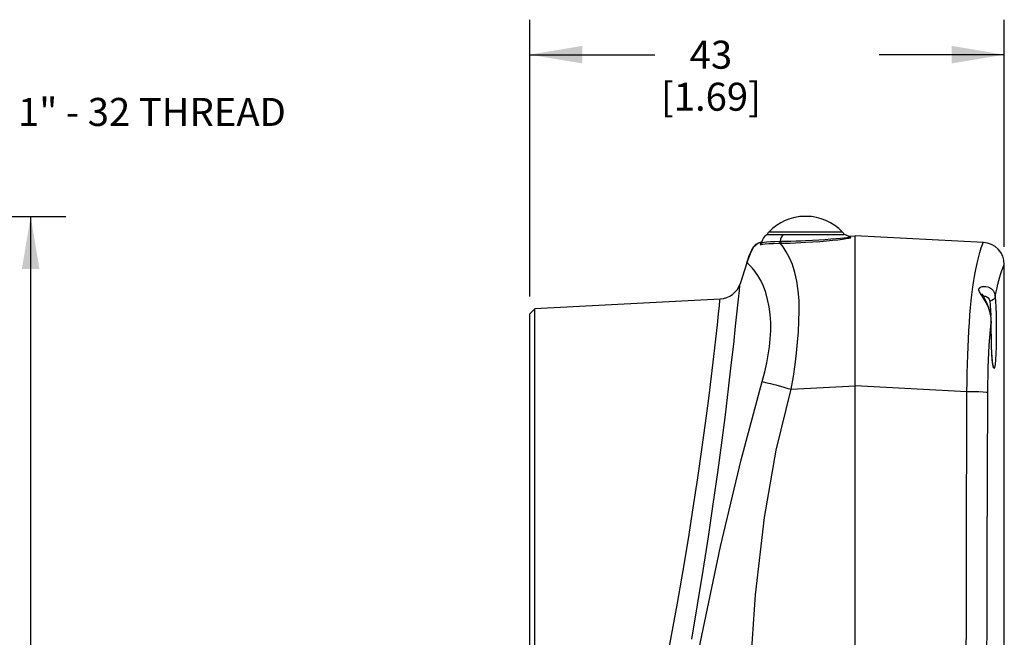
# Model space of a CAD drawing. Units: inches. Extents: x 0.7 to 21.3, y 0.5 to 16.
# Drawn here: x 7.5 to 11, y 9.5 to 11.7 of the extents above; entities that cross this region are included whole.
import ezdxf

# ---------------------------------------------------------------- set-up
doc = ezdxf.new("R2010")
doc.units = ezdxf.units.IN
doc.header["$LTSCALE"] = 1.21
doc.header["$MEASUREMENT"] = 0
doc.layers.get('0').update_dxf_attribs({"linetype": 'CONTINUOUS'})
for name, color, linetype in [('AXIS', 7, 'CONTINUOUS'), ('NOTES', 7, 'CONTINUOUS'), ('SCHEME_DIMS', 7, 'CONTINUOUS')]:
    doc.layers.add(name, color=color, linetype=linetype)
doc.dimstyles.new('DIMSTYLE_1', dxfattribs={"dimtxt": 0.1, "dimasz": 0.1875, "dimexe": 0.18, "dimexo": 0.0625, "dimgap": 0.09, "dimtad": 0, "dimtih": 1, "dimtoh": 1, "dimdec": 1, "dimzin": 4, "dimdsep": 46, "dimtxsty": 'STANDARD', "dimblk": '_FILLED', "dimblk1": '_FILLED', "dimblk2": '_FILLED', "dimcen": 0.09, "dimadec": 0, "dimazin": 0, "dimtp": 0.1, "dimtm": 0.1, "dimtfac": 1, "dimtdec": 1, "dimtofl": 0, "dimtmove": 0, "dimatfit": 3, "dimldrblk": '_FILLED', "dimfxl": 1, "dimtolj": 1, "dimtzin": 4, "dimarcsym": 0})

# ---------------------------------------------------------------- blocks, each defined once
blk = doc.blocks.new('_FILLED')
at = {"color": 0, "linetype": 'BYBLOCK'}
blk.add_solid([(0, 0), (-1, 0.167), (-1, -0.167)], dxfattribs=at)
blk = doc.blocks.new('*D2')
at = {"layer": 'SCHEME_DIMS', "color": 2, "linetype": 'CONTINUOUS'}
for p, q in [((5.4548, 11.0123), (7.6757, 11.0123)), ((7.5507, 11.0123), (7.5507, 9.2873)), ((7.5507, 7.2623), (7.5507, 8.8373)), ((6.025, 7.2623), (7.6757, 7.2623))]:
    blk.add_line(p, q, dxfattribs=at)
at = {"layer": 'SCHEME_DIMS', "color": 2, "linetype": 'CONTINUOUS', "xscale": 0.1875, "yscale": 0.1875, "zscale": 0.1875}
for p, rotation in [((7.5507, 11.0123), 90), ((7.5507, 7.2623), 270)]:
    blk.add_blockref('_FILLED', p, dxfattribs=dict(at, rotation=rotation))
at = {"layer": 'SCHEME_DIMS', "color": 2, "linetype": 'CONTINUOUS', "insert": (7.4507, 9.1873), "char_height": 0.1, "width": 0.6, "attachment_point": 2, "line_spacing_factor": 0.9}
blk.add_mtext('95,3\\P[3.75]', dxfattribs=at)
blk = doc.blocks.new('*D10')
at = {"layer": 'SCHEME_DIMS', "color": 2, "linetype": 'CONTINUOUS'}
for p, q in [((9.3308, 10.7265), (9.3308, 11.7145)), ((11.0237, 10.9033), (11.0237, 11.7145)), ((9.3308, 11.5895), (9.7773, 11.5895)), ((11.0237, 11.5895), (10.5773, 11.5895))]:
    blk.add_line(p, q, dxfattribs=at)
at = {"layer": 'SCHEME_DIMS', "color": 2, "linetype": 'CONTINUOUS', "xscale": 0.1875, "yscale": 0.1875, "zscale": 0.1875, "rotation": 180}
blk.add_blockref('_FILLED', (9.3308, 11.5895), dxfattribs=at)
at = {"layer": 'SCHEME_DIMS', "color": 2, "linetype": 'CONTINUOUS', "xscale": 0.1875, "yscale": 0.1875, "zscale": 0.1875}
blk.add_blockref('_FILLED', (11.0237, 11.5895), dxfattribs=at)
at = {"layer": 'SCHEME_DIMS', "color": 2, "linetype": 'CONTINUOUS', "insert": (9.9773, 11.6395), "char_height": 0.1, "width": 0.6, "attachment_point": 2, "line_spacing_factor": 0.9}
blk.add_mtext('43\\P[1.69]', dxfattribs=at)

msp = doc.modelspace()

# ---------------------------------------------------------------- linework, layer by layer
at = {"color": 7, "linetype": 'CONTINUOUS'}
for p, q in [((10.1773, 10.9473), (10.1763, 10.9468)), ((10.1773, 10.9473), (10.4529, 10.9473)), ((10.4698, 10.9394), (10.4675, 10.9411)), ((10.4676, 10.9411), (10.4923, 10.9424)), ((10.4923, 7.8922), (10.4923, 10.9434)), ((10.9491, 10.9195), (10.4923, 10.9434)), ((10.1054, 10.8467), (10.081, 10.772)), ((11.0237, 10.8408), (11.0237, 10.8408)), ((10.0102, 10.7174), (9.3496, 10.6828)), ((9.3308, 10.664), (9.3496, 10.6828)), ((9.3496, 8.4261), (9.3496, 10.6828)), ((9.3308, 8.2943), (9.3308, 10.664))]:
    msp.add_line(p, q, dxfattribs=at)
at = {"color": 9, "linetype": 'CONTINUOUS'}
for p, q in [((10.4465, 10.9564), (10.1837, 10.9564)), ((10.224, 10.9235), (10.2285, 10.9236)), ((10.4689, 10.9346), (10.4747, 10.9359)), ((10.4746, 10.9378), (10.4724, 10.938)), ((10.1474, 10.9175), (10.1574, 10.9211)), ((10.1574, 10.9211), (10.1585, 10.9214)), ((10.2191, 10.9163), (10.2238, 10.9164)), ((10.1054, 10.8467), (10.1054, 10.8467)), ((10.9104, 10.7509), (10.9127, 10.7678)), ((10.9492, 10.7282), (10.9516, 10.7281)), ((10.9747, 10.6074), (10.9774, 10.6326)), ((10.9775, 10.5779), (10.9773, 10.6088)), ((10.9774, 10.6326), (10.9775, 10.6324)), ((10.9783, 10.5484), (10.9775, 10.5779)), ((10.2638, 10.3953), (10.4923, 10.4072)), ((10.4923, 10.4083), (10.8906, 10.3874)), ((10.8906, 10.3874), (10.8911, 10.4191)), ((9.9577, 10.2745), (9.9692, 10.3623))]:
    msp.add_line(p, q, dxfattribs=at)
at = {"color": 7, "linetype": 'CONTINUOUS'}
for points in [[(10.1763, 10.9468), (10.1699, 10.9418), (10.1646, 10.9357), (10.1607, 10.9286), (10.1583, 10.9209), (10.1581, 10.9197)], [(10.4675, 10.9411), (10.4639, 10.9433), (10.4602, 10.9451), (10.4567, 10.9463), (10.4537, 10.9472), (10.4529, 10.9473)], [(10.4727, 10.9379), (10.4728, 10.9379), (10.4724, 10.938), (10.4715, 10.9383), (10.47, 10.9392), (10.4698, 10.9394)], [(10.1583, 10.9208), (10.1444, 10.916), (10.1294, 10.9025), (10.1192, 10.884), (10.1109, 10.8628), (10.1054, 10.8467)], [(10.1571, 10.9168), (10.1564, 10.9157), (10.156, 10.9153), (10.156, 10.9153)], [(10.1581, 10.9197), (10.1579, 10.9189), (10.1571, 10.9168)], [(10.9775, 10.6324), (10.977, 10.645), (10.9756, 10.6568), (10.9735, 10.668), (10.9707, 10.6785), (10.9675, 10.6883), (10.9641, 10.6974), (10.9605, 10.7057), (10.9568, 10.7134), (10.9533, 10.7203), (10.95, 10.7265), (10.9474, 10.7317), (10.9459, 10.735), (10.9457, 10.7355)], [(10.9773, 10.6088), (10.9773, 10.6147), (10.9774, 10.6287), (10.9775, 10.6324)], [(10.984, 10.4783), (10.9841, 10.4781), (10.984, 10.4786), (10.9836, 10.4804), (10.983, 10.4835), (10.9824, 10.4876), (10.9818, 10.4926), (10.9812, 10.4987), (10.9806, 10.5056), (10.98, 10.5135), (10.9795, 10.5223), (10.979, 10.5319), (10.9785, 10.5423), (10.9782, 10.5533), (10.9778, 10.5651), (10.9776, 10.5773), (10.9774, 10.59), (10.9773, 10.603), (10.9773, 10.6088)], [(10.1598, 10.4224), (10.1639, 10.4216), (10.168, 10.4207), (10.1724, 10.4197), (10.1773, 10.4186), (10.1829, 10.4172), (10.1899, 10.4155), (10.1984, 10.4132), (10.2085, 10.4105), (10.2203, 10.4073), (10.2335, 10.4037), (10.248, 10.3997), (10.2638, 10.3953)]]:
    msp.add_lwpolyline(points, dxfattribs=at)
at = {"color": 9, "linetype": 'CONTINUOUS'}
for points in [[(10.1608, 10.9193), (10.1672, 10.9202), (10.1771, 10.9215), (10.19, 10.9225), (10.2057, 10.9232), (10.224, 10.9235)], [(10.2191, 10.9163), (10.2208, 10.917), (10.2222, 10.9186), (10.2233, 10.9208), (10.224, 10.9235)], [(10.2238, 10.9164), (10.2254, 10.9171), (10.2268, 10.9186), (10.2279, 10.9208), (10.2285, 10.9236)], [(10.2348, 10.9473), (10.2311, 10.9429), (10.228, 10.9373), (10.2256, 10.9307), (10.224, 10.9235)], [(10.2285, 10.9236), (10.2443, 10.9238), (10.2622, 10.9242), (10.2809, 10.9248), (10.299, 10.9255), (10.3151, 10.9262)], [(10.3151, 10.9262), (10.3392, 10.9274), (10.3626, 10.9288), (10.3848, 10.9303), (10.4053, 10.9318), (10.4237, 10.9333), (10.4395, 10.9348), (10.4524, 10.9362), (10.4618, 10.9374), (10.4677, 10.9384), (10.4699, 10.9392), (10.4698, 10.9394)], [(10.3155, 10.9197), (10.341, 10.9213), (10.3657, 10.9231), (10.389, 10.925), (10.4106, 10.9271), (10.4297, 10.9291), (10.4461, 10.9311), (10.4592, 10.9329), (10.4689, 10.9346)], [(10.4747, 10.9359), (10.4766, 10.937), (10.4746, 10.9378)], [(10.1054, 10.8467), (10.1104, 10.8613), (10.1154, 10.8746), (10.1205, 10.8866), (10.126, 10.8972), (10.1321, 10.9059), (10.1391, 10.9126), (10.1474, 10.9175)], [(10.1577, 10.9165), (10.1535, 10.9138), (10.1528, 10.9121), (10.1553, 10.9118)], [(10.1553, 10.9118), (10.1613, 10.9127), (10.1709, 10.914), (10.1837, 10.9151), (10.1999, 10.9159), (10.2191, 10.9163)], [(10.1581, 10.9197), (10.1582, 10.9194), (10.1608, 10.9193)], [(10.2238, 10.9164), (10.2406, 10.9167), (10.2595, 10.9172), (10.2793, 10.9179), (10.2985, 10.9188), (10.3155, 10.9197)], [(10.2638, 10.3953), (10.2714, 10.4413), (10.2774, 10.4839), (10.2822, 10.5242), (10.2861, 10.5628), (10.2891, 10.6005), (10.2912, 10.6377), (10.2922, 10.6748), (10.2915, 10.7115), (10.2888, 10.7471), (10.284, 10.7808), (10.277, 10.8119), (10.2681, 10.8401), (10.2576, 10.8649), (10.2462, 10.886), (10.2346, 10.9033), (10.2238, 10.9164)], [(10.9127, 10.7678), (10.915, 10.7831), (10.9173, 10.7973), (10.9197, 10.8105), (10.922, 10.8227), (10.9242, 10.8339), (10.9265, 10.8445), (10.9289, 10.8547), (10.9314, 10.8647), (10.9339, 10.8743), (10.9365, 10.8834), (10.939, 10.8919), (10.9415, 10.8995), (10.9438, 10.9061), (10.9458, 10.9116), (10.9475, 10.9158), (10.9486, 10.9185), (10.9491, 10.9195)], [(10.1598, 10.4224), (10.1691, 10.458), (10.1763, 10.4894), (10.1818, 10.5185), (10.186, 10.5466), (10.189, 10.5751), (10.1905, 10.6042), (10.1904, 10.6334), (10.1885, 10.662), (10.1849, 10.6895), (10.1795, 10.7157), (10.1726, 10.7401), (10.1642, 10.7627), (10.1548, 10.7831), (10.1447, 10.8011), (10.1344, 10.8166), (10.1243, 10.8292), (10.1154, 10.8387), (10.1087, 10.8447), (10.1054, 10.8467)], [(10.9915, 10.7268), (10.9947, 10.7428), (10.9979, 10.7573), (11.0011, 10.7709), (11.0044, 10.7839), (11.0079, 10.7964), (11.0114, 10.8082), (11.0149, 10.8187), (11.0181, 10.8276), (11.0208, 10.8346), (11.0229, 10.8391), (11.0237, 10.8408)], [(9.9682, 9.8683), (9.9855, 9.9853), (10.0014, 10.0976), (10.0158, 10.2041), (10.0287, 10.3043), (10.0401, 10.397), (10.05, 10.4812), (10.0584, 10.5559), (10.0655, 10.6205), (10.0712, 10.6742), (10.0755, 10.7167), (10.0786, 10.7473), (10.0804, 10.7658), (10.081, 10.772)], [(10.8992, 10.6331), (10.9012, 10.6608), (10.9034, 10.6865), (10.9057, 10.7105), (10.908, 10.732), (10.9104, 10.7509)], [(10.9496, 10.7209), (10.9414, 10.7337), (10.9356, 10.7434), (10.933, 10.7507), (10.9344, 10.7561), (10.9387, 10.7595), (10.9445, 10.7616), (10.9513, 10.7624), (10.9583, 10.762), (10.9651, 10.7605), (10.9714, 10.7579), (10.9776, 10.7539), (10.9837, 10.7477)], [(10.9837, 10.7477), (10.9889, 10.7386), (10.9915, 10.7268)], [(9.9692, 10.3623), (9.9791, 10.442), (9.9876, 10.5127), (9.9946, 10.5739), (10.0003, 10.6248), (10.0047, 10.665), (10.0077, 10.694), (10.0096, 10.7115), (10.0102, 10.7174)], [(10.9774, 10.6326), (10.9763, 10.6496), (10.9728, 10.6678), (10.9668, 10.6867), (10.9586, 10.7049), (10.9496, 10.7209)], [(10.9516, 10.7281), (10.9565, 10.7271), (10.9613, 10.7252), (10.966, 10.7221), (10.9701, 10.717), (10.9722, 10.7101)], [(10.9915, 10.7268), (10.9899, 10.7206), (10.9857, 10.7153), (10.9795, 10.7116), (10.9722, 10.7101)], [(10.9915, 10.7268), (10.9928, 10.7094), (10.9939, 10.6881), (10.9947, 10.6634), (10.9952, 10.6365), (10.9953, 10.6088)], [(10.9722, 10.7101), (10.9735, 10.6953), (10.9746, 10.6769), (10.9753, 10.6587)], [(10.8911, 10.4191), (10.8918, 10.4523), (10.8926, 10.4856), (10.8936, 10.5174), (10.8947, 10.5465), (10.896, 10.5745), (10.8975, 10.6037), (10.8992, 10.6331)], [(10.965, 10.3847), (10.9652, 10.4139), (10.9656, 10.444), (10.9664, 10.4732), (10.9674, 10.5), (10.9686, 10.5257), (10.9703, 10.5527), (10.9723, 10.5805), (10.9747, 10.6074)], [(10.9773, 10.6088), (10.9773, 10.6208), (10.9774, 10.6326)], [(10.9953, 10.6088), (10.9951, 10.5779), (10.9945, 10.5484), (10.9936, 10.5219), (10.9923, 10.4998), (10.9907, 10.4831), (10.9888, 10.4727), (10.9869, 10.4692), (10.9848, 10.4727), (10.9828, 10.4831)], [(10.9828, 10.4831), (10.981, 10.4997), (10.9794, 10.5219), (10.9783, 10.5484)], [(9.8279, 8.6267), (9.8491, 8.8787), (9.8848, 9.1643), (9.9389, 9.4878), (10.0109, 9.8345), (10.0856, 10.1436), (10.1598, 10.4224)], [(10.0809, 8.6172), (10.0992, 8.9922), (10.1145, 9.3475), (10.1363, 9.6619), (10.1683, 9.9379), (10.2105, 10.178), (10.2638, 10.3953)], [(10.8854, 8.6152), (10.8872, 9.2059), (10.8889, 9.7966), (10.8906, 10.3874)], [(10.8906, 10.3874), (10.9127, 10.3872), (10.9327, 10.3868), (10.9489, 10.3862), (10.9599, 10.3854), (10.965, 10.3847)], [(10.9597, 8.6125), (10.9615, 9.2031), (10.9632, 9.7938), (10.965, 10.3847)], [(9.8969, 9.8617), (9.9144, 9.9725), (9.9303, 10.0787), (9.9448, 10.1796), (9.9577, 10.2745)], [(9.8372, 9.5162), (9.8581, 9.632), (9.8781, 9.7477), (9.8969, 9.8617)], [(9.9089, 9.5033), (9.9297, 9.6256), (9.9495, 9.7478), (9.9682, 9.8683)], [(9.7813, 9.2281), (9.8003, 9.3231), (9.819, 9.4194), (9.8372, 9.5162)]]:
    msp.add_lwpolyline(points, dxfattribs=at)
at = {"color": 7, "linetype": 'CONTINUOUS'}
for centre, radius, start, end in [((10.2009, 10.9403), 0.0236, 136.7926, 162.4781), ((10.4293, 10.9403), 0.0236, 17.5219, 43.2074), ((10.945, 10.8408), 0.0787, 0, 87), ((10.945, 10.8408), 0.0787, 0, 87), ((10.0061, 10.796), 0.0787, 273, 342.2121)]:
    msp.add_arc(centre, radius, start, end, dxfattribs=at)
at = {"layer": 'AXIS', "color": 7, "linetype": 'CONTINUOUS'}
for p, q in [((10.3173, 11.0123), (10.3128, 11.0123)), ((11.0237, 9.098), (11.0237, 10.8408))]:
    msp.add_line(p, q, dxfattribs=at)
for centre, start, end in [((10.3128, 10.8351), 90, 136.7926), ((10.3173, 10.8351), 43.2074, 90)]:
    msp.add_arc(centre, 0.1772, start, end, dxfattribs=at)

# ---------------------------------------------------------------- texts
at = {"layer": 'NOTES', "color": 2, "linetype": 'CONTINUOUS', "insert": (7.5056, 11.4351), "char_height": 0.1, "width": 1.4, "attachment_point": 1, "line_spacing_factor": 0.9}
msp.add_mtext('1" - 32 THREAD', dxfattribs=at)

# ---------------------------------------------------------------- dimensions: what is measured, and where the dimension line sits
at = {"layer": 'SCHEME_DIMS', "color": 2, "linetype": 'CONTINUOUS'}
for base, p1, p2, angle, picture, middle in [((9.3308, 11.5895), (11.0237, 10.9033), (9.3308, 10.7265), 180, '*D10', (10.1023, 11.5145)), ((7.55071, 7.26229), (5.45485, 11.01231), (6.02502, 7.26229), 270, '*D2', (7.42571, 9.0623))]:
    dim = msp.add_linear_dim(base=base, p1=p1, p2=p2, angle=angle, dimstyle='DIMSTYLE_1', dxfattribs=at)
    dim.commit()
    dim.dimension.update_dxf_attribs({"geometry": picture, "text_midpoint": middle, "dimtype": 160})

doc.saveas('drawing.dxf')
